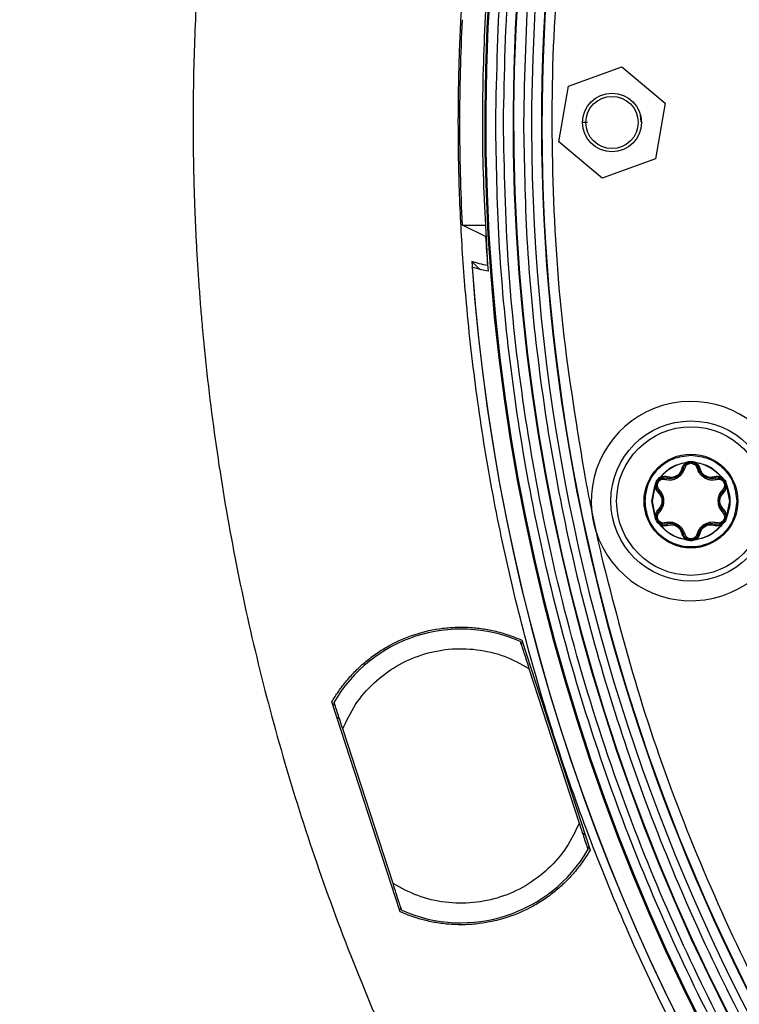
# Model space of a CAD drawing. Units: millimetres. Extents: x 69 to 1126, y 56 to 792.
# Drawn here: x 459 to 496, y 553 to 604 of the extents above; entities that cross this region are included whole.
import ezdxf

# ---------------------------------------------------------------- set-up
doc = ezdxf.new("R2010")
doc.units = ezdxf.units.MM
doc.header["$PDSIZE"] = -1
doc.layers.add('10', color=1, linetype='Continuous')
doc.styles.add('SLDTEXTSTYLE3', font='TXT', dxfattribs={"width": 0.7})
doc.dimstyles.new('SLDDIMSTYLE0', dxfattribs={"dimtxt": 12.733073, "dimasz": 12.733073, "dimexe": 0, "dimexo": 0.0625, "dimgap": 3.183268, "dimtad": 1, "dimdec": 1, "dimrnd": 1e-09, "dimzin": 12, "dimdsep": 46, "dimtxsty": 'SLDTEXTSTYLE3', "dimsah": 1, "dimcen": 0, "dimadec": 0, "dimazin": 3, "dimtfac": 1, "dimtdec": 1, "dimtofl": 0, "dimtmove": 0, "dimatfit": 3, "dimfxl": 1, "dimfrac": 2, "dimtolj": 1, "dimtzin": 12, "dimarcsym": 0})

# ---------------------------------------------------------------- blocks, each defined once
blk = doc.blocks.new('_D')
at = {"layer": '10', "color": 0, "lineweight": -2, "transparency": 16777216}
blk.add_line((475.598, 462.652), (374.819, 528.008), dxfattribs=at)
at = {"layer": '10', "color": 0, "transparency": 16777216}
blk.add_solid([(375.974, 529.788), (373.664, 526.227), (364.136, 534.936)], dxfattribs=at)
at = {"layer": 'Defpoints', "color": 0, "transparency": 16777216}
for p in [(168.813, 661.603), (364.136, 534.936)]:
    blk.add_point(p, dxfattribs=at)
at = {"layer": '10', "color": 0, "transparency": 16777216, "insert": (435.746, 499.878), "char_height": 12.73307, "attachment_point": 5, "rotation": 327.0365, "style": 'SLDTEXTSTYLE3'}
blk.add_mtext('\\A1;∅232.8 [∅9.17]', dxfattribs=at)
blk = doc.blocks.new('_D_2')
at = {"layer": '10', "color": 0, "lineweight": -2, "transparency": 16777216}
blk.add_line((787.495, 484.904), (685.189, 541.967), dxfattribs=at)
at = {"layer": '10', "color": 0, "transparency": 16777216}
blk.add_solid([(686.223, 543.82), (684.155, 540.114), (674.069, 548.169)], dxfattribs=at)
at = {"layer": 'Defpoints', "color": 0, "transparency": 16777216}
for p in [(494.424, 648.37), (674.069, 548.169)]:
    blk.add_point(p, dxfattribs=at)
at = {"layer": '10', "color": 0, "transparency": 16777216, "insert": (746.554, 518.674), "char_height": 12.73307, "attachment_point": 5, "rotation": 330.8487, "style": 'SLDTEXTSTYLE3'}
blk.add_mtext('\\A1;∅205.7 [∅8.10]', dxfattribs=at)

msp = doc.modelspace()

# ---------------------------------------------------------------- linework, layer by layer
at = {"color": 7, "linetype": 'Continuous', "lineweight": 25}
for p, q in [((487.032, 600.122), (489.743, 601.113)), ((489.743, 601.113), (491.957, 599.261)), ((486.535, 597.278), (487.032, 600.122)), ((491.957, 599.261), (491.46, 596.417)), ((490.678, 598.638), (490.716, 598.305)), ((490.679, 598.638), (490.717, 598.499)), ((487.99, 598.268), (487.746, 598.267)), ((488.749, 595.426), (486.535, 597.278)), ((491.46, 596.417), (488.749, 595.426)), ((482.792, 592.445), (481.611, 593.02)), ((481.611, 593.02), (482.799, 593.02)), ((493.011, 580.909), (493.041, 580.916)), ((493.014, 580.884), (493.05, 580.883)), ((493.041, 580.916), (493.16, 580.948)), ((493.05, 580.883), (493.173, 580.9)), ((493.081, 580.862), (493.173, 580.9)), ((493.143, 580.893), (493.172, 580.904)), ((493.16, 580.948), (493.278, 580.964)), ((493.278, 580.964), (493.397, 580.948)), ((493.384, 580.9), (493.506, 580.883)), ((493.384, 580.9), (493.476, 580.862)), ((493.397, 580.948), (493.516, 580.916)), ((493.506, 580.883), (493.543, 580.884)), ((493.516, 580.916), (493.546, 580.909)), ((491.443, 579.719), (491.475, 579.838)), ((491.476, 579.711), (491.523, 579.826)), ((491.51, 579.727), (491.523, 579.826)), ((491.514, 579.796), (491.519, 579.827)), ((491.593, 580.043), (491.68, 580.13)), ((491.628, 580.008), (491.704, 580.106)), ((491.628, 580.008), (491.707, 580.069)), ((491.68, 580.13), (491.702, 580.153)), ((491.704, 580.106), (491.721, 580.138)), ((494.835, 580.138), (494.853, 580.106)), ((494.849, 580.069), (494.928, 580.008)), ((494.853, 580.106), (494.928, 580.008)), ((494.855, 580.153), (494.876, 580.13)), ((494.876, 580.13), (494.964, 580.043)), ((494.907, 580.031), (494.931, 580.011)), ((495.034, 579.826), (495.081, 579.711)), ((495.034, 579.826), (495.047, 579.727)), ((495.082, 579.838), (495.114, 579.719)), ((491.285, 578.934), (491.434, 579.69)), ((491.31, 578.934), (491.457, 579.68)), ((491.434, 579.69), (491.443, 579.719)), ((491.457, 579.68), (491.476, 579.711)), ((491.51, 579.724), (491.51, 579.727)), ((495.081, 579.711), (495.1, 579.68)), ((495.1, 579.68), (495.247, 578.934)), ((495.114, 579.719), (495.123, 579.69)), ((491.434, 578.178), (491.285, 578.934)), ((491.457, 578.188), (491.31, 578.934)), ((495.247, 578.934), (495.1, 578.188)), ((491.443, 578.148), (491.434, 578.178)), ((491.475, 578.029), (491.443, 578.148)), ((491.476, 578.157), (491.457, 578.188)), ((491.523, 578.042), (491.476, 578.157)), ((491.51, 578.141), (491.51, 578.144)), ((491.523, 578.042), (491.51, 578.141)), ((491.68, 577.737), (491.593, 577.824)), ((491.65, 577.837), (491.626, 577.857)), ((491.704, 577.762), (491.628, 577.86)), ((491.707, 577.799), (491.628, 577.86)), ((494.928, 577.86), (494.849, 577.799)), ((494.928, 577.86), (494.853, 577.762)), ((494.964, 577.824), (494.876, 577.737)), ((495.081, 578.157), (495.034, 578.042)), ((495.047, 578.141), (495.034, 578.042)), ((495.043, 578.072), (495.037, 578.041)), ((495.1, 578.188), (495.081, 578.157)), ((495.114, 578.148), (495.082, 578.029)), ((495.123, 578.178), (495.114, 578.148)), ((491.702, 577.714), (491.68, 577.737)), ((491.721, 577.73), (491.704, 577.762)), ((494.853, 577.762), (494.835, 577.73)), ((494.876, 577.737), (494.855, 577.714)), ((493.041, 576.952), (493.011, 576.958)), ((493.05, 576.984), (493.014, 576.983)), ((493.16, 576.92), (493.041, 576.952)), ((493.173, 576.968), (493.05, 576.984)), ((493.173, 576.968), (493.081, 577.006)), ((493.476, 577.006), (493.384, 576.968)), ((493.506, 576.984), (493.384, 576.968)), ((493.414, 576.975), (493.385, 576.964)), ((493.516, 576.952), (493.397, 576.92)), ((493.543, 576.983), (493.506, 576.984)), ((493.546, 576.958), (493.516, 576.952)), ((484.641, 571.831), (488.124, 561.113)), ((484.608, 571.609), (484.669, 571.745)), ((485.004, 570.391), (487.571, 562.491)), ((478.423, 557.961), (474.94, 568.679)), ((474.968, 568.593), (475.098, 568.519)), ((475.328, 567.808), (475.199, 567.883)), ((478.06, 559.401), (475.493, 567.301)), ((487.736, 561.983), (487.865, 561.909)), ((488.096, 561.198), (487.967, 561.273)), ((478.456, 558.183), (478.395, 558.046))]:
    msp.add_line(p, q, dxfattribs=at)
for centre, radius in [((489.246, 598.27), 1.5), ((489.246, 598.27), 1.335), ((493.278, 578.934), 4.091), ((493.278, 578.934), 3.794), ((493.278, 578.934), 2.394)]:
    msp.add_circle(centre, radius, dxfattribs=at)
for centre, radius, start, end in [((584.246, 598.27), 101.495, 154.07077, 103.42922), ((584.246, 598.27), 101.442, 154.07077, 103.42922), ((584.246, 598.27), 100.049, 154.07077, 103.42923), ((584.246, 598.27), 100.02, 154.07077, 103.42923), ((584.246, 598.27), 99.095, 170.95045, 259.04955), ((584.246, 598.27), 98.595, 171.73229, 258.26771), ((584.246, 598.27), 98.569, 171.76256, 258.23744), ((489.246, 598.27), 10.085, 224.7087, 228.2687), ((584.246, 598.27), 102.414, 183.97254, 249.86256), ((584.246, 598.27), 102.414, 184.14209, 249.86256), ((493.278, 578.934), 5.091, 25.5644, 186.5177), ((493.278, 578.934), 1.968, 97.7197, 142.2803), ((493.278, 580.514), 0.4, 74.7613, 105.2387), ((493.278, 578.934), 1.968, 37.7197, 82.2803), ((584.246, 598.27), 98.069, 190.72651, 191.71582), ((491.91, 579.724), 0.4, 134.7613, 165.2387), ((494.647, 579.724), 0.4, 14.7613, 45.2387), ((584.246, 598.27), 98.069, 191.71582, 192.28418), ((493.278, 578.934), 5.091, 186.5177, 197.4823), ((493.278, 578.934), 5.091, 197.4823, 358.4356), ((491.91, 578.144), 0.4, 194.7613, 225.2387), ((494.647, 578.144), 0.4, 314.7613, 345.2387), ((584.246, 598.27), 98.069, 192.28418, 193.27349), ((493.278, 578.934), 1.968, 217.7197, 262.2803), ((493.278, 578.934), 1.968, 277.7197, 322.2803), ((493.278, 577.354), 0.4, 254.7613, 285.2387), ((481.532, 564.896), 7.5, 66.1897, 149.8103), ((481.532, 564.896), 7.5, 246.1897, 329.8103)]:
    msp.add_arc(centre, radius, start, end, dxfattribs=at)
for points, knots in [([(700.646, 598.27), (700.645, 598.619), (700.643, 599.317), (700.629, 600.365), (700.605, 601.412), (700.572, 602.458), (700.53, 603.504), (700.478, 604.55), (700.417, 605.595), (700.346, 606.64), (700.266, 607.685), (700.053, 610.178), (699.605, 614.112), (698.736, 619.51), (697.601, 624.915), (696.184, 630.356), (694.491, 635.767), (691.833, 642.994), (687.79, 651.877), (681.82, 662.111), (674.761, 671.783), (666.7, 680.724), (657.76, 688.784), (648.088, 695.843), (637.854, 701.814), (627.236, 706.646), (616.415, 710.326), (605.564, 712.877), (594.837, 714.35), (584.246, 714.827), (573.656, 714.35), (562.929, 712.877), (552.077, 710.326), (541.256, 706.646), (530.639, 701.814), (520.404, 695.843), (510.733, 688.784), (501.792, 680.724), (493.732, 671.783), (486.673, 662.111), (480.702, 651.877), (476.66, 642.994), (474.002, 635.767), (472.309, 630.356), (470.891, 624.915), (469.757, 619.511), (468.887, 614.112), (468.4, 609.831), (468.141, 606.641), (468.009, 604.551), (467.916, 602.459), (467.857, 600.365), (467.85, 598.968), (467.846, 598.27)], [0, 0, 0, 0, 0.002866, 0.005732, 0.008596, 0.01146, 0.014324, 0.017189, 0.020053, 0.022918, 0.025783, 0.02865, 0.043455, 0.058262, 0.073507, 0.088754, 0.104387, 0.120021, 0.151926, 0.184335, 0.217089, 0.250018, 0.282947, 0.315701, 0.34811, 0.380015, 0.411272, 0.441756, 0.47136, 0.5, 0.52864, 0.558244, 0.588728, 0.619985, 0.651891, 0.6843, 0.717053, 0.749982, 0.782911, 0.815665, 0.848074, 0.879979, 0.895612, 0.911246, 0.926492, 0.941739, 0.956544, 0.971351, 0.977082, 0.982811, 0.988539, 0.994268, 1, 1, 1, 1]), ([(481.396, 598.27), (481.397, 598.612), (481.399, 599.298), (481.415, 600.326), (481.441, 601.354), (481.477, 602.382), (481.523, 603.408), (481.579, 604.435), (481.646, 605.461), (481.723, 606.486), (481.917, 608.758), (482.316, 612.268), (483.084, 617.038), (484.087, 621.813), (485.339, 626.621), (486.835, 631.402), (489.184, 637.788), (492.756, 645.637), (498.031, 654.679), (504.268, 663.226), (511.39, 671.125), (519.29, 678.247), (527.836, 684.485), (536.879, 689.76), (546.261, 694.03), (555.822, 697.282), (565.41, 699.536), (574.888, 700.837), (584.246, 701.258), (593.604, 700.837), (603.082, 699.536), (612.671, 697.282), (622.232, 694.03), (631.613, 689.76), (640.656, 684.485), (649.202, 678.247), (657.102, 671.125), (664.224, 663.226), (670.461, 654.679), (675.737, 645.637), (679.308, 637.788), (681.657, 631.402), (683.153, 626.621), (684.406, 621.813), (685.408, 617.038), (686.177, 612.268), (686.607, 608.486), (686.835, 605.667), (686.952, 603.82), (687.035, 601.971), (687.087, 600.121), (687.093, 598.887), (687.096, 598.27)], [0, 0, 0, 0, 0.003185, 0.006368, 0.009551, 0.012733, 0.015916, 0.019098, 0.022281, 0.025465, 0.02865, 0.043455, 0.058262, 0.073507, 0.088754, 0.104387, 0.120021, 0.151926, 0.184335, 0.217089, 0.250018, 0.282947, 0.315701, 0.34811, 0.380015, 0.411272, 0.441756, 0.47136, 0.5, 0.52864, 0.558244, 0.588728, 0.619985, 0.651891, 0.6843, 0.717053, 0.749982, 0.782911, 0.815665, 0.848074, 0.879979, 0.895612, 0.911246, 0.926492, 0.941739, 0.956544, 0.971351, 0.977082, 0.982811, 0.988539, 0.994268, 1, 1, 1, 1]), ([(483.304, 598.27), (483.359, 600.799), (483.469, 605.867), (484.36, 613.437), (485.78, 620.939), (487.783, 628.305), (490.291, 635.503), (492.408, 640.109), (493.465, 642.408)], [0, 0, 0, 0, 0.166115, 0.332824, 0.5, 0.667187, 0.83389, 1, 1, 1, 1]), ([(483.698, 598.27), (483.752, 600.789), (483.862, 605.837), (484.75, 613.378), (486.164, 620.85), (488.159, 628.188), (490.658, 635.358), (492.767, 639.946), (493.819, 642.236)], [0, 0, 0, 0, 0.16611, 0.332813, 0.5, 0.667176, 0.833885, 1, 1, 1, 1]), ([(494.743, 641.786), (493.702, 639.52), (491.614, 634.979), (489.141, 627.882), (487.166, 620.619), (485.766, 613.224), (484.888, 605.76), (484.779, 600.763), (484.725, 598.27)], [0, 0, 0, 0, 0.16611, 0.332813, 0.5, 0.667176, 0.833885, 1, 1, 1, 1]), ([(488.487, 632.276), (487.939, 630.656), (486.84, 627.413), (485.485, 622.372), (484.355, 617.185), (483.5, 611.899), (482.925, 606.612), (482.631, 601.322), (482.595, 596.003), (482.807, 592.453), (482.913, 590.677)], [0, 0, 0, 0, 0.121327, 0.242964, 0.370276, 0.497948, 0.622775, 0.747602, 0.873801, 1, 1, 1, 1]), ([(487.074, 611.504), (486.779, 608.883), (486.187, 603.642), (486.119, 595.725), (486.598, 587.822), (487.46, 582.618), (487.891, 580.017)], [0, 0, 0, 0, 0.249999, 0.5, 0.750001, 1, 1, 1, 1]), ([(467.846, 598.27), (467.847, 597.92), (467.849, 597.222), (467.864, 596.175), (467.887, 595.128), (467.92, 594.081), (467.962, 593.035), (468.014, 591.989), (468.075, 590.944), (468.146, 589.899), (468.226, 588.854), (468.44, 586.361), (468.887, 582.427), (469.757, 577.029), (470.891, 571.624), (472.308, 566.183), (474.002, 560.772), (476.66, 553.545), (480.702, 544.662), (486.673, 534.428), (493.732, 524.756), (501.792, 515.815), (510.733, 507.755), (520.404, 500.696), (530.639, 494.725), (541.256, 489.894), (552.077, 486.213), (562.929, 483.662), (573.656, 482.189), (584.246, 481.712), (594.837, 482.189), (605.564, 483.662), (616.415, 486.213), (627.236, 489.894), (637.854, 494.725), (648.088, 500.696), (657.76, 507.755), (666.7, 515.815), (674.761, 524.756), (681.82, 534.428), (687.79, 544.662), (691.832, 553.545), (694.49, 560.772), (696.184, 566.183), (697.601, 571.624), (698.736, 577.028), (699.605, 582.427), (700.092, 586.708), (700.351, 589.898), (700.483, 591.989), (700.577, 594.081), (700.635, 596.175), (700.643, 597.571), (700.646, 598.27)], [0, 0, 0, 0, 0.002866, 0.005732, 0.008596, 0.01146, 0.014324, 0.017189, 0.020053, 0.022918, 0.025783, 0.02865, 0.043455, 0.058262, 0.073507, 0.088754, 0.104387, 0.120021, 0.151926, 0.184335, 0.217089, 0.250018, 0.282947, 0.315701, 0.34811, 0.380015, 0.411272, 0.441756, 0.47136, 0.5, 0.52864, 0.558244, 0.588728, 0.619985, 0.651891, 0.6843, 0.717053, 0.749982, 0.782911, 0.815665, 0.848074, 0.879979, 0.895612, 0.911246, 0.926492, 0.941739, 0.956544, 0.971351, 0.977082, 0.982811, 0.988539, 0.994268, 1, 1, 1, 1]), ([(687.096, 598.27), (687.095, 597.927), (687.093, 597.241), (687.077, 596.213), (687.052, 595.185), (687.016, 594.158), (686.969, 593.131), (686.913, 592.104), (686.846, 591.078), (686.769, 590.053), (686.576, 587.781), (686.177, 584.271), (685.408, 579.501), (684.406, 574.726), (683.153, 569.919), (681.657, 565.137), (679.309, 558.751), (675.737, 550.902), (670.461, 541.86), (664.224, 533.314), (657.102, 525.414), (649.202, 518.292), (640.656, 512.054), (631.613, 506.779), (622.232, 502.51), (612.671, 499.258), (603.082, 497.004), (593.604, 495.702), (584.246, 495.281), (574.888, 495.702), (565.41, 497.004), (555.822, 499.258), (546.261, 502.51), (536.879, 506.779), (527.836, 512.054), (519.29, 518.292), (511.39, 525.414), (504.268, 533.314), (498.031, 541.86), (492.756, 550.902), (489.184, 558.751), (486.835, 565.137), (485.339, 569.918), (484.087, 574.726), (483.084, 579.501), (482.316, 584.271), (481.886, 588.054), (481.657, 590.873), (481.54, 592.72), (481.458, 594.568), (481.406, 596.418), (481.399, 597.652), (481.396, 598.27)], [0, 0, 0, 0, 0.003185, 0.006368, 0.009551, 0.012733, 0.015916, 0.019098, 0.022281, 0.025465, 0.02865, 0.043455, 0.058262, 0.073507, 0.088754, 0.104387, 0.120021, 0.151926, 0.184335, 0.217089, 0.250018, 0.282947, 0.315701, 0.34811, 0.380015, 0.411272, 0.441756, 0.47136, 0.5, 0.52864, 0.558244, 0.588728, 0.619985, 0.651891, 0.6843, 0.717053, 0.749982, 0.782911, 0.815665, 0.848074, 0.879979, 0.895612, 0.911246, 0.926492, 0.941739, 0.956544, 0.971351, 0.977082, 0.982811, 0.988539, 0.994268, 1, 1, 1, 1]), ([(685.189, 598.27), (685.138, 595.848), (685.036, 590.943), (684.196, 583.536), (682.813, 576.04), (680.81, 568.517), (678.329, 561.447), (675.471, 554.88), (672.345, 548.838), (668.787, 542.97), (664.809, 537.318), (660.429, 531.924), (655.68, 526.836), (650.591, 522.087), (645.198, 517.707), (639.546, 513.729), (633.678, 510.17), (627.636, 507.044), (621.472, 504.363), (615.23, 502.125), (608.953, 500.326), (602.687, 498.958), (596.469, 498.006), (590.335, 497.449), (583.843, 497.255), (576.919, 497.504), (569.512, 498.313), (562.016, 499.705), (554.493, 501.705), (547.424, 504.187), (540.857, 507.044), (534.814, 510.171), (528.946, 513.729), (523.294, 517.707), (517.901, 522.087), (512.812, 526.836), (508.063, 531.924), (503.683, 537.318), (499.705, 542.97), (496.147, 548.838), (493.021, 554.88), (490.339, 561.044), (488.102, 567.285), (486.303, 573.563), (484.933, 579.829), (483.987, 586.046), (483.409, 592.181), (483.339, 596.251), (483.304, 598.27)], [0, 0, 0, 0, 0.02291, 0.046402, 0.070439, 0.094982, 0.119985, 0.141256, 0.1627, 0.184306, 0.206143, 0.228044, 0.249996, 0.271949, 0.29385, 0.315686, 0.337293, 0.358737, 0.380006, 0.400845, 0.421431, 0.441752, 0.461489, 0.480908, 0.5, 0.52291, 0.546402, 0.570439, 0.594982, 0.619985, 0.641256, 0.6627, 0.684306, 0.706143, 0.728044, 0.749996, 0.771949, 0.79385, 0.815686, 0.837293, 0.858737, 0.880006, 0.900845, 0.921431, 0.941752, 0.961489, 0.980907, 1, 1, 1, 1]), ([(564.676, 499.644), (562.726, 500.066), (558.794, 500.917), (552.972, 502.648), (547.03, 504.787), (541.026, 507.401), (535.008, 510.514), (529.162, 514.059), (523.533, 518.021), (518.16, 522.384), (513.091, 527.115), (508.361, 532.183), (503.998, 537.556), (500.035, 543.185), (496.491, 549.031), (493.377, 555.049), (490.531, 561.591), (488.059, 568.633), (486.064, 576.126), (484.687, 583.593), (483.85, 590.971), (483.748, 595.857), (483.698, 598.27)], [0, 0, 0, 0, 0.043304, 0.087295, 0.131708, 0.180307, 0.229306, 0.278677, 0.328569, 0.378612, 0.428775, 0.478934, 0.528976, 0.578872, 0.62824, 0.677239, 0.725842, 0.782972, 0.839051, 0.893975, 0.947652, 1, 1, 1, 1]), ([(484.725, 598.27), (484.76, 596.28), (484.829, 592.267), (485.399, 586.218), (486.332, 580.089), (487.682, 573.911), (489.455, 567.722), (491.662, 561.568), (494.305, 555.491), (497.388, 549.534), (500.896, 543.749), (504.818, 538.176), (509.136, 532.859), (513.818, 527.842), (518.835, 523.16), (524.153, 518.841), (529.725, 514.92), (535.51, 511.411), (541.468, 508.329), (547.164, 505.849), (552.545, 503.887), (557.537, 502.34), (560.908, 501.535), (562.575, 501.137)], [0, 0, 0, 0, 0.044387, 0.089532, 0.135416, 0.18266, 0.230519, 0.278966, 0.328414, 0.378269, 0.428501, 0.479265, 0.530181, 0.58122, 0.632255, 0.683171, 0.733939, 0.784168, 0.834022, 0.883474, 0.922686, 0.961764, 1, 1, 1, 1]), ([(482.913, 590.677), (482.799, 590.7), (482.531, 590.756), (482.259, 590.827), (482.102, 590.872), (482.1, 590.872)], [0, 0, 0, 0, 0.418484, 0.994565, 1, 1, 1, 1]), ([(490.936, 578.934), (490.971, 579.241), (491.042, 579.855), (491.583, 580.629), (492.358, 581.171), (492.971, 581.241), (493.278, 581.276)], [0, 0, 0, 0, 0.250002, 0.500001, 0.750001, 1, 1, 1, 1]), ([(493.014, 580.884), (492.964, 580.843), (492.864, 580.759), (492.825, 580.642), (492.806, 580.583)], [0, 0, 0, 0, 0.49674, 1, 1, 1, 1]), ([(492.89, 580.608), (492.909, 580.66), (492.937, 580.737), (493.015, 580.819), (493.06, 580.848), (493.081, 580.862)], [0, 0, 0, 0, 0.535319, 0.77613, 1, 1, 1, 1]), ([(492.978, 580.633), (492.989, 580.664), (493.009, 580.724), (493.079, 580.799), (493.171, 580.854), (493.243, 580.86), (493.278, 580.864)], [0, 0, 0, 0, 0.249679, 0.497115, 0.750693, 1, 1, 1, 1]), ([(493.041, 580.916), (493.042, 580.913), (493.044, 580.907), (493.046, 580.898), (493.048, 580.89), (493.05, 580.886), (493.05, 580.883)], [0, 0, 0, 0, 0.250026, 0.500007, 0.750002, 1, 1, 1, 1]), ([(493.05, 580.883), (493.054, 580.879), (493.061, 580.872), (493.069, 580.865), (493.077, 580.861), (493.08, 580.861), (493.081, 580.862)], [0, 0, 0, 0, 0.249935, 0.5, 0.750065, 1, 1, 1, 1]), ([(493.198, 580.917), (493.226, 580.924), (493.325, 580.948), (493.427, 580.928), (493.5, 580.914)], [0, 0, 0, 0, 0.278437, 1, 1, 1, 1]), ([(493.278, 580.864), (493.314, 580.86), (493.386, 580.854), (493.478, 580.799), (493.548, 580.724), (493.568, 580.664), (493.579, 580.633)], [0, 0, 0, 0, 0.247917, 0.502616, 0.749017, 1, 1, 1, 1]), ([(493.506, 580.883), (493.503, 580.879), (493.496, 580.872), (493.488, 580.865), (493.48, 580.861), (493.477, 580.861), (493.476, 580.862)], [0, 0, 0, 0, 0.250026, 0.49993, 0.749992, 1, 1, 1, 1]), ([(493.476, 580.862), (493.497, 580.848), (493.542, 580.819), (493.62, 580.737), (493.648, 580.66), (493.667, 580.608)], [0, 0, 0, 0, 0.22387, 0.464681, 1, 1, 1, 1]), ([(493.516, 580.916), (493.515, 580.913), (493.513, 580.907), (493.511, 580.898), (493.508, 580.89), (493.507, 580.886), (493.506, 580.883)], [0, 0, 0, 0, 0.24996, 0.5, 0.75004, 1, 1, 1, 1]), ([(493.751, 580.583), (493.731, 580.642), (493.693, 580.759), (493.593, 580.843), (493.543, 580.884)], [0, 0, 0, 0, 0.503258, 1, 1, 1, 1]), ([(491.957, 580.044), (492.058, 580.027), (492.213, 580.001), (492.433, 580.05), (492.593, 580.124), (492.733, 580.226), (492.89, 580.39), (492.943, 580.536), (492.978, 580.633)], [0, 0, 0, 0, 0.246924, 0.375953, 0.499792, 0.626804, 0.75284, 1, 1, 1, 1]), ([(492.89, 580.608), (492.86, 580.523), (492.814, 580.395), (492.685, 580.254), (492.572, 580.171), (492.448, 580.114), (492.316, 580.082), (492.169, 580.074), (492.074, 580.096), (492.023, 580.107)], [0, 0, 0, 0, 0.246817, 0.374403, 0.499074, 0.607219, 0.72585, 0.856415, 1, 1, 1, 1]), ([(492.806, 580.583), (492.783, 580.511), (492.747, 580.404), (492.64, 580.283), (492.542, 580.212), (492.431, 580.162), (492.273, 580.131), (492.161, 580.153), (492.086, 580.167)], [0, 0, 0, 0, 0.251373, 0.376701, 0.49984, 0.62074, 0.746771, 1, 1, 1, 1]), ([(492.806, 580.583), (492.817, 580.582), (492.838, 580.58), (492.864, 580.585), (492.883, 580.594), (492.887, 580.603), (492.89, 580.608)], [0, 0, 0, 0, 0.250244, 0.500061, 0.750023, 1, 1, 1, 1]), ([(493.579, 580.633), (493.614, 580.536), (493.667, 580.389), (493.824, 580.226), (493.965, 580.123), (494.125, 580.051), (494.345, 580), (494.498, 580.026), (494.6, 580.044)], [0, 0, 0, 0, 0.247196, 0.37325, 0.500278, 0.626689, 0.753037, 1, 1, 1, 1]), ([(493.667, 580.608), (493.67, 580.603), (493.674, 580.594), (493.693, 580.585), (493.719, 580.58), (493.74, 580.582), (493.751, 580.583)], [0, 0, 0, 0, 0.249977, 0.499939, 0.749756, 1, 1, 1, 1]), ([(494.533, 580.107), (494.483, 580.096), (494.388, 580.074), (494.241, 580.082), (494.109, 580.114), (493.985, 580.171), (493.872, 580.254), (493.743, 580.395), (493.697, 580.523), (493.667, 580.608)], [0, 0, 0, 0, 0.143546, 0.274097, 0.39274, 0.50092, 0.625507, 0.753178, 1, 1, 1, 1]), ([(494.47, 580.167), (494.396, 580.153), (494.284, 580.131), (494.126, 580.162), (494.015, 580.212), (493.916, 580.283), (493.809, 580.404), (493.774, 580.511), (493.751, 580.583)], [0, 0, 0, 0, 0.253225, 0.379305, 0.500155, 0.623347, 0.748623, 1, 1, 1, 1]), ([(491.656, 579.523), (491.635, 579.548), (491.593, 579.596), (491.563, 579.694), (491.563, 579.8), (491.602, 579.902), (491.671, 579.986), (491.763, 580.039), (491.863, 580.062), (491.925, 580.05), (491.957, 580.044)], [0, 0, 0, 0, 0.125493, 0.248695, 0.376039, 0.499971, 0.624608, 0.751408, 0.875139, 1, 1, 1, 1]), ([(491.68, 580.13), (491.683, 580.128), (491.687, 580.124), (491.693, 580.117), (491.699, 580.111), (491.703, 580.108), (491.704, 580.106)], [0, 0, 0, 0, 0.24996, 0.5, 0.75004, 1, 1, 1, 1]), ([(491.704, 580.106), (491.706, 580.101), (491.709, 580.091), (491.711, 580.08), (491.711, 580.072), (491.708, 580.07), (491.707, 580.069)], [0, 0, 0, 0, 0.250026, 0.49993, 0.749992, 1, 1, 1, 1]), ([(491.707, 580.069), (491.73, 580.08), (491.778, 580.105), (491.888, 580.131), (491.968, 580.117), (492.023, 580.107)], [0, 0, 0, 0, 0.22387, 0.464681, 1, 1, 1, 1]), ([(492.086, 580.167), (492.026, 580.18), (491.905, 580.205), (491.782, 580.16), (491.721, 580.138)], [0, 0, 0, 0, 0.503258, 1, 1, 1, 1]), ([(492.023, 580.107), (492.028, 580.107), (492.039, 580.106), (492.056, 580.118), (492.073, 580.139), (492.082, 580.158), (492.086, 580.167)], [0, 0, 0, 0, 0.249976, 0.499938, 0.749757, 1, 1, 1, 1]), ([(494.835, 580.138), (494.774, 580.16), (494.651, 580.205), (494.531, 580.18), (494.47, 580.167)], [0, 0, 0, 0, 0.49674, 1, 1, 1, 1]), ([(494.47, 580.167), (494.475, 580.158), (494.484, 580.139), (494.501, 580.118), (494.518, 580.106), (494.528, 580.107), (494.533, 580.107)], [0, 0, 0, 0, 0.250243, 0.500062, 0.750024, 1, 1, 1, 1]), ([(494.533, 580.107), (494.589, 580.117), (494.669, 580.131), (494.779, 580.105), (494.827, 580.08), (494.849, 580.069)], [0, 0, 0, 0, 0.535319, 0.77613, 1, 1, 1, 1]), ([(494.6, 580.044), (494.631, 580.05), (494.694, 580.062), (494.794, 580.039), (494.886, 579.986), (494.955, 579.902), (494.993, 579.8), (494.994, 579.694), (494.963, 579.596), (494.922, 579.548), (494.9, 579.523)], [0, 0, 0, 0, 0.124853, 0.248584, 0.375379, 0.500018, 0.623951, 0.751298, 0.874502, 1, 1, 1, 1]), ([(494.853, 580.106), (494.851, 580.101), (494.848, 580.091), (494.846, 580.08), (494.846, 580.072), (494.848, 580.07), (494.849, 580.069)], [0, 0, 0, 0, 0.249935, 0.5, 0.750065, 1, 1, 1, 1]), ([(494.876, 580.13), (494.874, 580.128), (494.87, 580.124), (494.864, 580.117), (494.858, 580.111), (494.854, 580.108), (494.853, 580.106)], [0, 0, 0, 0, 0.250026, 0.500007, 0.750002, 1, 1, 1, 1]), ([(491.443, 579.719), (491.446, 579.719), (491.452, 579.717), (491.461, 579.715), (491.469, 579.713), (491.474, 579.712), (491.476, 579.711)], [0, 0, 0, 0, 0.250026, 0.500007, 0.750002, 1, 1, 1, 1]), ([(491.457, 579.68), (491.468, 579.616), (491.491, 579.487), (491.573, 579.395), (491.614, 579.349)], [0, 0, 0, 0, 0.49674, 1, 1, 1, 1]), ([(491.476, 579.711), (491.481, 579.712), (491.491, 579.714), (491.502, 579.718), (491.509, 579.722), (491.51, 579.725), (491.51, 579.727)], [0, 0, 0, 0, 0.249935, 0.5, 0.750065, 1, 1, 1, 1]), ([(491.635, 579.434), (491.598, 579.477), (491.529, 579.556), (491.516, 579.671), (491.51, 579.724)], [0, 0, 0, 0, 0.536265, 1, 1, 1, 1]), ([(491.614, 579.349), (491.62, 579.358), (491.632, 579.375), (491.641, 579.4), (491.643, 579.421), (491.637, 579.43), (491.635, 579.434)], [0, 0, 0, 0, 0.250243, 0.500062, 0.750023, 1, 1, 1, 1]), ([(491.614, 579.349), (491.664, 579.293), (491.74, 579.209), (491.791, 579.056), (491.804, 578.935), (491.791, 578.814), (491.739, 578.661), (491.664, 578.576), (491.614, 578.518)], [0, 0, 0, 0, 0.251379, 0.376707, 0.499845, 0.620743, 0.746772, 1, 1, 1, 1]), ([(491.849, 578.934), (491.846, 578.982), (491.84, 579.079), (491.78, 579.262), (491.692, 579.366), (491.635, 579.434)], [0, 0, 0, 0, 0.24972, 0.505414, 1, 1, 1, 1]), ([(491.899, 578.934), (491.895, 578.992), (491.889, 579.108), (491.821, 579.324), (491.722, 579.444), (491.656, 579.523)], [0, 0, 0, 0, 0.252905, 0.505726, 1, 1, 1, 1]), ([(494.9, 579.523), (494.835, 579.444), (494.736, 579.324), (494.668, 579.108), (494.661, 578.992), (494.658, 578.934)], [0, 0, 0, 0, 0.49427, 0.747091, 1, 1, 1, 1]), ([(494.922, 578.434), (494.887, 578.471), (494.821, 578.543), (494.754, 578.674), (494.716, 578.805), (494.703, 578.941), (494.718, 579.08), (494.776, 579.262), (494.864, 579.366), (494.922, 579.434)], [0, 0, 0, 0, 0.143542, 0.274091, 0.392733, 0.500915, 0.625502, 0.753173, 1, 1, 1, 1]), ([(494.757, 578.934), (494.76, 578.974), (494.765, 579.056), (494.818, 579.209), (494.893, 579.293), (494.943, 579.349)], [0, 0, 0, 0, 0.24642, 0.497025, 1, 1, 1, 1]), ([(494.922, 579.434), (494.92, 579.43), (494.914, 579.421), (494.916, 579.4), (494.925, 579.375), (494.937, 579.358), (494.943, 579.349)], [0, 0, 0, 0, 0.249977, 0.499938, 0.749757, 1, 1, 1, 1]), ([(495.047, 579.727), (495.045, 579.701), (495.043, 579.648), (495.011, 579.54), (494.958, 579.477), (494.922, 579.434)], [0, 0, 0, 0, 0.22387, 0.464681, 1, 1, 1, 1]), ([(494.943, 579.349), (494.984, 579.395), (495.066, 579.487), (495.089, 579.616), (495.1, 579.68)], [0, 0, 0, 0, 0.503258, 1, 1, 1, 1]), ([(495.081, 579.711), (495.076, 579.712), (495.066, 579.714), (495.055, 579.718), (495.048, 579.722), (495.047, 579.725), (495.047, 579.727)], [0, 0, 0, 0, 0.250026, 0.49993, 0.749992, 1, 1, 1, 1]), ([(495.114, 579.719), (495.111, 579.719), (495.105, 579.717), (495.096, 579.715), (495.088, 579.713), (495.083, 579.712), (495.081, 579.711)], [0, 0, 0, 0, 0.24996, 0.5, 0.75004, 1, 1, 1, 1]), ([(495.621, 578.934), (495.586, 578.627), (495.515, 578.014), (494.974, 577.234), (494.199, 576.713), (493.278, 576.53), (492.358, 576.713), (491.583, 577.234), (491.042, 578.014), (490.971, 578.627), (490.936, 578.934)], [0, 0, 0, 0, 0.125, 0.25, 0.375, 0.499999, 0.624999, 0.749999, 0.874999, 1, 1, 1, 1]), ([(491.635, 578.434), (491.67, 578.471), (491.736, 578.543), (491.803, 578.674), (491.842, 578.805), (491.847, 578.892), (491.849, 578.934)], [0, 0, 0, 0, 0.286598, 0.547236, 0.784077, 1, 1, 1, 1]), ([(491.656, 578.344), (491.723, 578.423), (491.823, 578.542), (491.887, 578.76), (491.895, 578.876), (491.899, 578.934)], [0, 0, 0, 0, 0.493869, 0.746574, 1, 1, 1, 1]), ([(494.658, 578.934), (494.662, 578.876), (494.67, 578.76), (494.734, 578.542), (494.834, 578.423), (494.9, 578.344)], [0, 0, 0, 0, 0.253401, 0.506126, 1, 1, 1, 1]), ([(494.943, 578.518), (494.893, 578.575), (494.819, 578.661), (494.765, 578.813), (494.76, 578.894), (494.757, 578.934)], [0, 0, 0, 0, 0.506261, 0.758358, 1, 1, 1, 1]), ([(491.614, 578.518), (491.573, 578.472), (491.491, 578.38), (491.468, 578.252), (491.457, 578.188)], [0, 0, 0, 0, 0.503258, 1, 1, 1, 1]), ([(491.51, 578.144), (491.516, 578.197), (491.529, 578.311), (491.598, 578.391), (491.635, 578.434)], [0, 0, 0, 0, 0.463705, 1, 1, 1, 1]), ([(491.957, 577.824), (491.925, 577.818), (491.863, 577.806), (491.762, 577.829), (491.671, 577.881), (491.602, 577.966), (491.563, 578.068), (491.563, 578.174), (491.594, 578.272), (491.635, 578.32), (491.656, 578.344)], [0, 0, 0, 0, 0.125508, 0.248696, 0.376067, 0.499973, 0.624637, 0.751409, 0.875154, 1, 1, 1, 1]), ([(491.635, 578.434), (491.637, 578.438), (491.643, 578.446), (491.641, 578.467), (491.632, 578.492), (491.62, 578.51), (491.614, 578.518)], [0, 0, 0, 0, 0.249977, 0.499938, 0.749757, 1, 1, 1, 1]), ([(494.9, 578.344), (494.921, 578.32), (494.963, 578.272), (494.993, 578.174), (494.993, 578.068), (494.955, 577.966), (494.886, 577.881), (494.794, 577.829), (494.694, 577.806), (494.632, 577.818), (494.6, 577.824)], [0, 0, 0, 0, 0.124868, 0.248585, 0.375406, 0.500019, 0.623979, 0.7513, 0.874517, 1, 1, 1, 1]), ([(494.943, 578.518), (494.937, 578.51), (494.925, 578.492), (494.916, 578.467), (494.914, 578.446), (494.92, 578.438), (494.922, 578.434)], [0, 0, 0, 0, 0.250243, 0.500062, 0.750023, 1, 1, 1, 1]), ([(494.922, 578.434), (494.958, 578.391), (495.011, 578.328), (495.043, 578.22), (495.045, 578.166), (495.047, 578.141)], [0, 0, 0, 0, 0.535319, 0.77613, 1, 1, 1, 1]), ([(495.1, 578.188), (495.089, 578.252), (495.066, 578.38), (494.984, 578.472), (494.943, 578.518)], [0, 0, 0, 0, 0.49674, 1, 1, 1, 1]), ([(491.443, 578.148), (491.446, 578.149), (491.452, 578.151), (491.461, 578.153), (491.469, 578.155), (491.474, 578.156), (491.476, 578.157)], [0, 0, 0, 0, 0.24996, 0.5, 0.75004, 1, 1, 1, 1]), ([(491.476, 578.157), (491.481, 578.156), (491.491, 578.154), (491.502, 578.15), (491.509, 578.145), (491.51, 578.142), (491.51, 578.141)], [0, 0, 0, 0, 0.250026, 0.49993, 0.749992, 1, 1, 1, 1]), ([(491.707, 577.799), (491.708, 577.798), (491.711, 577.796), (491.711, 577.787), (491.709, 577.776), (491.706, 577.766), (491.704, 577.762)], [0, 0, 0, 0, 0.250008, 0.50007, 0.749974, 1, 1, 1, 1]), ([(492.023, 577.76), (491.968, 577.751), (491.888, 577.737), (491.778, 577.763), (491.73, 577.787), (491.707, 577.799)], [0, 0, 0, 0, 0.535319, 0.77613, 1, 1, 1, 1]), ([(492.978, 577.234), (492.943, 577.331), (492.89, 577.478), (492.733, 577.641), (492.593, 577.743), (492.433, 577.817), (492.213, 577.867), (492.058, 577.841), (491.957, 577.824)], [0, 0, 0, 0, 0.247161, 0.373196, 0.500206, 0.624081, 0.753072, 1, 1, 1, 1]), ([(494.6, 577.824), (494.498, 577.842), (494.345, 577.869), (494.125, 577.815), (493.965, 577.744), (493.822, 577.642), (493.669, 577.477), (493.615, 577.331), (493.579, 577.234)], [0, 0, 0, 0, 0.247196, 0.37325, 0.500278, 0.626689, 0.753037, 1, 1, 1, 1]), ([(494.849, 577.799), (494.827, 577.787), (494.779, 577.763), (494.669, 577.737), (494.589, 577.751), (494.533, 577.76)], [0, 0, 0, 0, 0.22387, 0.464681, 1, 1, 1, 1]), ([(494.853, 577.762), (494.851, 577.766), (494.848, 577.776), (494.846, 577.787), (494.846, 577.796), (494.848, 577.798), (494.849, 577.799)], [0, 0, 0, 0, 0.250026, 0.49993, 0.749992, 1, 1, 1, 1]), ([(495.081, 578.157), (495.076, 578.156), (495.066, 578.153), (495.055, 578.15), (495.048, 578.145), (495.047, 578.142), (495.047, 578.141)], [0, 0, 0, 0, 0.249935, 0.5, 0.750065, 1, 1, 1, 1]), ([(495.114, 578.148), (495.111, 578.149), (495.105, 578.151), (495.096, 578.153), (495.088, 578.155), (495.083, 578.156), (495.081, 578.157)], [0, 0, 0, 0, 0.250026, 0.500007, 0.750002, 1, 1, 1, 1]), ([(491.704, 577.762), (491.703, 577.76), (491.699, 577.756), (491.693, 577.75), (491.687, 577.744), (491.683, 577.739), (491.68, 577.737)], [0, 0, 0, 0, 0.24996, 0.5, 0.75004, 1, 1, 1, 1]), ([(491.721, 577.73), (491.782, 577.707), (491.905, 577.662), (492.026, 577.688), (492.086, 577.7)], [0, 0, 0, 0, 0.49674, 1, 1, 1, 1]), ([(492.89, 577.26), (492.874, 577.309), (492.845, 577.403), (492.766, 577.527), (492.671, 577.625), (492.56, 577.703), (492.432, 577.76), (492.245, 577.801), (492.111, 577.776), (492.023, 577.76)], [0, 0, 0, 0, 0.143585, 0.27415, 0.392781, 0.500927, 0.625598, 0.753183, 1, 1, 1, 1]), ([(492.086, 577.7), (492.082, 577.71), (492.073, 577.729), (492.056, 577.749), (492.039, 577.761), (492.028, 577.761), (492.023, 577.76)], [0, 0, 0, 0, 0.250243, 0.500062, 0.750024, 1, 1, 1, 1]), ([(492.086, 577.7), (492.16, 577.716), (492.271, 577.739), (492.429, 577.707), (492.54, 577.657), (492.639, 577.586), (492.745, 577.464), (492.782, 577.357), (492.806, 577.285)], [0, 0, 0, 0, 0.251372, 0.376701, 0.49984, 0.62074, 0.746771, 1, 1, 1, 1]), ([(493.667, 577.26), (493.697, 577.344), (493.743, 577.472), (493.872, 577.614), (493.985, 577.696), (494.109, 577.754), (494.241, 577.786), (494.387, 577.793), (494.483, 577.772), (494.533, 577.76)], [0, 0, 0, 0, 0.246817, 0.374403, 0.499074, 0.607219, 0.72585, 0.856415, 1, 1, 1, 1]), ([(493.751, 577.285), (493.774, 577.356), (493.809, 577.464), (493.916, 577.585), (494.015, 577.656), (494.126, 577.706), (494.284, 577.737), (494.396, 577.715), (494.47, 577.7)], [0, 0, 0, 0, 0.251373, 0.376701, 0.49984, 0.62074, 0.746771, 1, 1, 1, 1]), ([(494.533, 577.76), (494.528, 577.761), (494.518, 577.761), (494.501, 577.749), (494.484, 577.729), (494.475, 577.71), (494.47, 577.7)], [0, 0, 0, 0, 0.249976, 0.499938, 0.749757, 1, 1, 1, 1]), ([(494.47, 577.7), (494.531, 577.688), (494.651, 577.662), (494.774, 577.707), (494.835, 577.73)], [0, 0, 0, 0, 0.503258, 1, 1, 1, 1]), ([(494.876, 577.737), (494.874, 577.739), (494.87, 577.744), (494.864, 577.75), (494.858, 577.756), (494.854, 577.76), (494.853, 577.762)], [0, 0, 0, 0, 0.24996, 0.5, 0.75004, 1, 1, 1, 1]), ([(492.89, 577.26), (492.887, 577.265), (492.883, 577.274), (492.864, 577.283), (492.838, 577.287), (492.817, 577.286), (492.806, 577.285)], [0, 0, 0, 0, 0.249977, 0.499939, 0.749756, 1, 1, 1, 1]), ([(492.806, 577.285), (492.825, 577.226), (492.864, 577.109), (492.964, 577.025), (493.014, 576.983)], [0, 0, 0, 0, 0.503258, 1, 1, 1, 1]), ([(493.081, 577.006), (493.06, 577.02), (493.015, 577.049), (492.937, 577.131), (492.909, 577.207), (492.89, 577.26)], [0, 0, 0, 0, 0.22387, 0.464681, 1, 1, 1, 1]), ([(493.579, 577.234), (493.568, 577.204), (493.548, 577.144), (493.478, 577.068), (493.386, 577.016), (493.278, 576.998), (493.171, 577.016), (493.079, 577.069), (493.009, 577.144), (492.989, 577.204), (492.978, 577.234)], [0, 0, 0, 0, 0.125507, 0.248695, 0.376067, 0.499973, 0.624637, 0.751409, 0.875155, 1, 1, 1, 1]), ([(493.041, 576.952), (493.042, 576.955), (493.044, 576.961), (493.046, 576.969), (493.048, 576.977), (493.05, 576.982), (493.05, 576.984)], [0, 0, 0, 0, 0.24996, 0.5, 0.75004, 1, 1, 1, 1]), ([(493.05, 576.984), (493.054, 576.988), (493.061, 576.996), (493.069, 577.003), (493.077, 577.007), (493.08, 577.006), (493.081, 577.006)], [0, 0, 0, 0, 0.250026, 0.49993, 0.749992, 1, 1, 1, 1]), ([(493.667, 577.26), (493.648, 577.207), (493.62, 577.131), (493.542, 577.049), (493.497, 577.02), (493.476, 577.006)], [0, 0, 0, 0, 0.535319, 0.77613, 1, 1, 1, 1]), ([(493.506, 576.984), (493.503, 576.988), (493.496, 576.996), (493.488, 577.003), (493.48, 577.007), (493.477, 577.006), (493.476, 577.006)], [0, 0, 0, 0, 0.249935, 0.5, 0.750065, 1, 1, 1, 1]), ([(493.516, 576.952), (493.515, 576.955), (493.513, 576.961), (493.511, 576.969), (493.508, 576.977), (493.507, 576.982), (493.506, 576.984)], [0, 0, 0, 0, 0.250026, 0.500007, 0.750002, 1, 1, 1, 1]), ([(493.543, 576.983), (493.593, 577.025), (493.693, 577.109), (493.731, 577.226), (493.751, 577.285)], [0, 0, 0, 0, 0.49674, 1, 1, 1, 1]), ([(493.751, 577.285), (493.74, 577.286), (493.719, 577.287), (493.693, 577.283), (493.674, 577.274), (493.67, 577.265), (493.667, 577.26)], [0, 0, 0, 0, 0.250244, 0.500061, 0.750023, 1, 1, 1, 1]), ([(488.797, 575.753), (489.389, 573.458), (490.58, 568.846), (493.009, 562.084), (495.922, 555.439), (499.359, 548.978), (503.292, 542.753), (507.691, 536.828), (512.523, 531.25), (517.75, 526.063), (523.314, 521.31), (529.17, 517.027), (535.246, 513.192), (539.492, 511.031), (541.604, 509.956)], [0, 0, 0, 0, 0.081516, 0.163825, 0.246874, 0.330969, 0.415364, 0.5, 0.584631, 0.669026, 0.753126, 0.83617, 0.918481, 1, 1, 1, 1]), ([(474.94, 568.679), (474.985, 568.754), (475.074, 568.905), (475.216, 569.126), (475.366, 569.342), (475.524, 569.552), (475.778, 569.869), (476.148, 570.275), (476.665, 570.747), (477.231, 571.175), (478.052, 571.682), (479.169, 572.169), (480.359, 572.432), (481.321, 572.504), (482.03, 572.49), (482.726, 572.412), (483.321, 572.29), (483.824, 572.146), (484.238, 572.003), (484.507, 571.888), (484.641, 571.831)], [0, 0, 0, 0, 0.023542, 0.047046, 0.070539, 0.09405, 0.117607, 0.179455, 0.241349, 0.305436, 0.369571, 0.500005, 0.63044, 0.694527, 0.758662, 0.820509, 0.882403, 0.921613, 0.960769, 1, 1, 1, 1]), ([(475.493, 567.301), (475.695, 567.726), (476.102, 568.587), (477.054, 569.676), (478.204, 570.541), (479.508, 571.126), (480.907, 571.419), (482.345, 571.395), (483.755, 571.074), (484.591, 570.617), (485.004, 570.391)], [0, 0, 0, 0, 0.123483, 0.25, 0.376517, 0.5, 0.623483, 0.75, 0.876517, 1, 1, 1, 1]), ([(484.56, 571.757), (484.563, 571.748), (484.569, 571.729), (484.619, 571.576), (484.708, 571.302), (484.843, 570.886), (484.949, 570.56), (485.004, 570.391)], [0, 0, 0, 0, 0.140957, 0.281419, 0.468602, 0.725119, 1, 1, 1, 1]), ([(475.493, 567.301), (475.418, 567.532), (475.3, 567.895), (475.164, 568.313), (475.091, 568.54), (475.054, 568.652), (475.051, 568.663), (475.049, 568.667)], [0, 0, 0, 0, 0.374995, 0.587755, 0.760458, 0.902334, 1, 1, 1, 1]), ([(487.571, 562.491), (487.37, 562.065), (486.962, 561.204), (486.01, 560.115), (484.86, 559.251), (483.556, 558.666), (482.157, 558.372), (480.719, 558.396), (479.309, 558.718), (478.473, 559.175), (478.06, 559.401)], [0, 0, 0, 0, 0.123483, 0.25, 0.376517, 0.5, 0.623483, 0.75, 0.876517, 1, 1, 1, 1]), ([(487.571, 562.491), (487.646, 562.259), (487.764, 561.896), (487.9, 561.478), (487.973, 561.251), (488.01, 561.14), (488.013, 561.129), (488.015, 561.124)], [0, 0, 0, 0, 0.374995, 0.587755, 0.760458, 0.902334, 1, 1, 1, 1]), ([(488.124, 561.113), (488.079, 561.037), (487.991, 560.886), (487.848, 560.665), (487.698, 560.45), (487.54, 560.239), (487.286, 559.923), (486.916, 559.517), (486.399, 559.044), (485.833, 558.616), (485.012, 558.109), (483.895, 557.623), (482.706, 557.36), (481.744, 557.287), (481.035, 557.301), (480.338, 557.379), (479.743, 557.502), (479.24, 557.645), (478.826, 557.788), (478.557, 557.903), (478.423, 557.961)], [0, 0, 0, 0, 0.023542, 0.047046, 0.070539, 0.09405, 0.117607, 0.179455, 0.241349, 0.305436, 0.369571, 0.500005, 0.63044, 0.694527, 0.758662, 0.820509, 0.882403, 0.921613, 0.960769, 1, 1, 1, 1]), ([(478.504, 558.034), (478.501, 558.044), (478.495, 558.062), (478.445, 558.216), (478.356, 558.489), (478.221, 558.906), (478.115, 559.232), (478.06, 559.401)], [0, 0, 0, 0, 0.140957, 0.281419, 0.468602, 0.725119, 1, 1, 1, 1])]:
    msp.add_open_spline(points, degree=3, knots=knots, dxfattribs=at)
for points in [[(481.476, 598.27), (481.476, 600.02), (481.521, 601.771), (481.611, 603.52)], [(481.611, 593.02), (481.521, 594.768), (481.476, 596.519), (481.476, 598.27)], [(482.792, 592.445), (482.82, 591.95), (482.853, 591.454), (482.888, 590.958)], [(482.888, 590.958), (482.619, 591.017), (482.349, 591.089), (482.079, 591.175)], [(491.702, 580.153), (491.883, 580.344), (492.245, 580.725), (492.755, 580.848), (493.011, 580.909)], [(493.011, 580.909), (493.011, 580.905), (493.012, 580.896), (493.013, 580.888), (493.014, 580.884)], [(493.16, 580.948), (493.162, 580.942), (493.165, 580.929), (493.17, 580.913), (493.173, 580.902), (493.173, 580.9), (493.173, 580.9)], [(493.278, 581.276), (493.585, 581.241), (494.199, 581.171), (494.974, 580.629), (495.515, 579.855), (495.586, 579.241), (495.621, 578.934)], [(493.397, 580.948), (493.395, 580.942), (493.392, 580.929), (493.387, 580.913), (493.384, 580.902), (493.384, 580.9), (493.384, 580.9)], [(493.546, 580.909), (493.546, 580.905), (493.544, 580.896), (493.543, 580.888), (493.543, 580.884)], [(493.546, 580.909), (493.802, 580.848), (494.312, 580.725), (494.674, 580.344), (494.855, 580.153)], [(491.475, 579.838), (491.488, 579.877), (491.513, 579.953), (491.567, 580.013), (491.593, 580.043)], [(491.475, 579.838), (491.481, 579.837), (491.494, 579.833), (491.51, 579.829), (491.521, 579.826), (491.523, 579.826), (491.523, 579.826)], [(491.593, 580.043), (491.598, 580.039), (491.607, 580.029), (491.619, 580.018), (491.627, 580.009), (491.628, 580.008), (491.628, 580.008)], [(491.702, 580.153), (491.705, 580.151), (491.712, 580.145), (491.718, 580.14), (491.721, 580.138)], [(494.855, 580.153), (494.852, 580.151), (494.845, 580.145), (494.839, 580.14), (494.835, 580.138)], [(494.964, 580.043), (494.959, 580.039), (494.95, 580.029), (494.938, 580.018), (494.93, 580.009), (494.929, 580.008), (494.928, 580.008)], [(494.964, 580.043), (494.99, 580.013), (495.044, 579.953), (495.069, 579.877), (495.082, 579.838)], [(495.082, 579.838), (495.076, 579.837), (495.063, 579.833), (495.047, 579.829), (495.036, 579.826), (495.034, 579.826), (495.034, 579.826)], [(491.434, 579.69), (491.438, 579.688), (491.446, 579.685), (491.453, 579.682), (491.457, 579.68)], [(495.123, 579.69), (495.119, 579.688), (495.111, 579.685), (495.104, 579.682), (495.1, 579.68)], [(495.123, 579.69), (495.197, 579.438), (495.346, 578.934), (495.197, 578.43), (495.123, 578.178)], [(491.434, 578.178), (491.438, 578.18), (491.446, 578.183), (491.453, 578.186), (491.457, 578.188)], [(491.475, 578.029), (491.481, 578.031), (491.494, 578.034), (491.51, 578.038), (491.521, 578.041), (491.523, 578.042), (491.523, 578.042)], [(491.593, 577.824), (491.567, 577.854), (491.513, 577.915), (491.488, 577.991), (491.475, 578.029)], [(491.593, 577.824), (491.598, 577.829), (491.607, 577.838), (491.619, 577.85), (491.627, 577.858), (491.628, 577.859), (491.628, 577.86)], [(494.964, 577.824), (494.959, 577.829), (494.95, 577.838), (494.938, 577.85), (494.93, 577.858), (494.929, 577.859), (494.928, 577.86)], [(495.082, 578.029), (495.069, 577.991), (495.044, 577.915), (494.99, 577.854), (494.964, 577.824)], [(495.082, 578.029), (495.076, 578.031), (495.063, 578.034), (495.047, 578.038), (495.036, 578.041), (495.034, 578.042), (495.034, 578.042)], [(495.123, 578.178), (495.119, 578.18), (495.111, 578.183), (495.104, 578.186), (495.1, 578.188)], [(491.702, 577.714), (491.705, 577.717), (491.712, 577.722), (491.718, 577.727), (491.721, 577.73)], [(493.011, 576.958), (492.755, 577.02), (492.245, 577.143), (491.883, 577.524), (491.702, 577.714)], [(494.855, 577.714), (494.674, 577.524), (494.312, 577.143), (493.802, 577.02), (493.546, 576.958)], [(494.855, 577.714), (494.852, 577.717), (494.845, 577.722), (494.839, 577.727), (494.835, 577.73)], [(493.011, 576.958), (493.011, 576.963), (493.012, 576.972), (493.013, 576.979), (493.014, 576.983)], [(493.16, 576.92), (493.162, 576.926), (493.165, 576.939), (493.17, 576.955), (493.173, 576.966), (493.173, 576.967), (493.173, 576.968)], [(493.397, 576.92), (493.357, 576.912), (493.278, 576.895), (493.2, 576.912), (493.16, 576.92)], [(493.397, 576.92), (493.395, 576.926), (493.392, 576.939), (493.387, 576.955), (493.384, 576.966), (493.384, 576.967), (493.384, 576.968)], [(493.546, 576.958), (493.546, 576.963), (493.544, 576.972), (493.543, 576.979), (493.543, 576.983)]]:
    msp.add_open_spline(points, degree=3, dxfattribs=at)

# ---------------------------------------------------------------- dimensions: what is measured, and where the dimension line sits
at = {"layer": '10'}
for p1, p2, picture, middle in [((168.813, 661.603), (364.136, 534.936), '_D', (430.55, 491.866)), ((494.424, 648.37), (674.069, 548.169), '_D_2', (741.902, 510.334))]:
    dim = msp.add_diameter_dim_2p(p1=p1, p2=p2, dimstyle='SLDDIMSTYLE0', dxfattribs=at)
    dim.commit()
    dim.dimension.update_dxf_attribs({"geometry": picture, "text_midpoint": middle})

doc.saveas('drawing.dxf')
